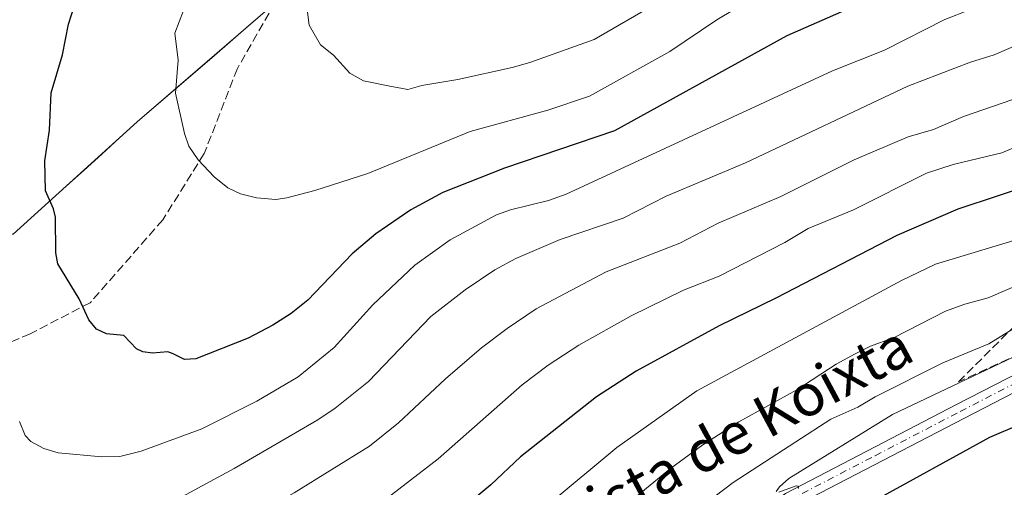
# Model space of a CAD drawing. Units: metres. Extents: x 657977 to 661429, y 4758013 to 4760406.
# Drawn here: x 659358 to 659546, y 4759487 to 4759577 of the extents above; entities that cross this region are included whole.
import ezdxf
from ezdxf.enums import TextEntityAlignment as Align

# ---------------------------------------------------------------- set-up
doc = ezdxf.new("R2010")
doc.units = ezdxf.units.M
doc.header["$MEASUREMENT"] = 0
doc.linetypes.add('DGN Style 3', pattern=[2.307223, 1.648017, -0.659207])
doc.linetypes.add('DGN Style 4', pattern=[2.638475, 1.318413, -0.659207, 0.001648, -0.659207])
for name, color, linetype, lineweight in [('Arbolado forestal CxS', 92, 'Continuous', 0), ('Comarca CxS', 21, 'Continuous', 0), ('Comunidad Autónoma CxS', 142, 'Continuous', 0), ('Curva de nivel maestra', 30, 'Continuous', 30), ('Curva de nivel normal', 30, 'Continuous', 0), ('Espacio natural protegido CxS', 121, 'Continuous', 0), ('Municipio CxS', 4, 'Continuous', 0), ('Pista no pavimentada Cxs', 111, 'Continuous', 0), ('Pista no pavimentada eje', 91, 'DGN Style 4', 0), ('Provincia CxS', 1, 'Continuous', 0), ('Senda', 7, 'DGN Style 3', 0), ('Talud superficial', 30, 'DGN Style 3', 0), ('Texto cartográfico', 7, 'Continuous', 0)]:
    doc.layers.add(name, color=color, linetype=linetype, lineweight=lineweight)
doc.styles.add('Style-Arial', font='txt')

msp = doc.modelspace()

# ---------------------------------------------------------------- linework, layer by layer
at = {"layer": 'Arbolado forestal CxS', "color": 92, "linetype": 'Continuous', "lineweight": 0}
for points in [[(659259.1043, 4759635.7804, 1017.2514), (659253.3683, 4759616.0783, 1020.6244), (659272.6315, 4759596.8135, 1034.9133), (659288.4961, 4759576.4157, 1046.437), (659300.9613, 4759549.2187, 1056.3029), (659321.3577, 4759535.6207, 1063.8102), (659356.4871, 4759535.6203, 1072.4869), (659380.2841, 4759557.1509, 1077.945), (659405.2149, 4759578.6815, 1082.8086), (659431.2787, 4759596.8121, 1087.6847), (659459.6085, 4759621.7427, 1093.1344), (659494.7385, 4759645.5391, 1097.9797), (659541.1987, 4759671.6027, 1108.7471), (659574.0615, 4759684.0671, 1120.4984), (659627.3215, 4759689.7327, 1135.9333), (659682.9225, 4759685.9843, 1147.9683)], [(659259.1043, 4759635.7804, 1017.2514), (659253.3683, 4759616.0783, 1020.6244), (659272.6315, 4759596.8135, 1034.9133), (659288.4961, 4759576.4157, 1046.437), (659300.9613, 4759549.2187, 1056.3029), (659321.3577, 4759535.6207, 1063.8102), (659356.4871, 4759535.6203, 1072.4869), (659380.2841, 4759557.1509, 1077.945), (659405.2149, 4759578.6815, 1082.8086), (659431.2787, 4759596.8121, 1087.6847), (659459.6085, 4759621.7427, 1093.1344), (659494.7385, 4759645.5391, 1097.9797), (659541.1987, 4759671.6027, 1108.7471), (659574.0615, 4759684.0671, 1120.4984), (659627.3215, 4759689.7327, 1135.9333), (659682.9225, 4759685.9843, 1147.9683)], [(659405.2149, 4759578.6815, 1082.8086), (659401.6534, 4759575.6057, 1082.1206), (659398.0918, 4759572.5299, 1081.4358), (659394.5303, 4759569.4541, 1080.7128), (659390.9687, 4759566.3783, 1079.9546), (659387.4072, 4759563.3025, 1079.1347), (659383.8456, 4759560.2267, 1078.5146), (659380.2841, 4759557.1509, 1077.945), (659376.8845, 4759554.0751, 1077.2416), (659373.485, 4759550.9993, 1076.4883), (659370.0854, 4759547.9235, 1075.6825), (659366.6858, 4759544.8477, 1074.9016), (659363.2862, 4759541.7719, 1074.1247), (659359.8867, 4759538.6961, 1073.2555), (659356.4871, 4759535.6203, 1072.4869)], [(659356.4871, 4759535.6203, 1072.4869), (659359.8867, 4759538.6961, 1073.2555), (659363.2862, 4759541.7719, 1074.1247), (659366.6858, 4759544.8477, 1074.9016), (659370.0854, 4759547.9235, 1075.6825), (659373.485, 4759550.9993, 1076.4883), (659376.8845, 4759554.0751, 1077.2416), (659380.2841, 4759557.1509, 1077.945), (659383.8456, 4759560.2267, 1078.5146), (659387.4072, 4759563.3025, 1079.1347), (659390.9687, 4759566.3783, 1079.9546), (659394.5303, 4759569.4541, 1080.7128), (659398.0918, 4759572.5299, 1081.4358), (659401.6534, 4759575.6057, 1082.1206), (659405.2149, 4759578.6815, 1082.8086)]]:
    msp.add_polyline3d(points, dxfattribs=at)
at = {"layer": 'Comarca CxS', "color": 21, "linetype": 'Continuous', "lineweight": 0}
msp.add_3dface([(661428.65, 4758092.2), (658030.25, 4758012.92), (657976.79, 4760326.31), (661374.05, 4760405.55)], dxfattribs=at)
at = {"layer": 'Comunidad Autónoma CxS', "color": 142, "linetype": 'Continuous', "lineweight": 0}
msp.add_3dface([(661428.65, 4758092.2), (658030.25, 4758012.92), (657976.79, 4760326.31), (661374.05, 4760405.55)], dxfattribs=at)
at = {"layer": 'Curva de nivel maestra', "color": 30, "linetype": 'Continuous', "lineweight": 30, "flags": 128}
for points, elevation in [([(659538.74, 4759588.6601), (659504.67, 4759573.6501), (659471.68, 4759555.4701), (659450.59, 4759548.3101), (659438.8, 4759543.6001), (659432.67, 4759540.3201), (659425.99, 4759535.7001), (659421.45, 4759531.8501), (659412.91, 4759522.9801), (659409.74, 4759520.4401), (659406.21, 4759518.1901), (659401.5, 4759515.7301), (659391.49, 4759511.7401), (659389.3, 4759511.6001), (659387.14, 4759512.7301), (659386.13, 4759513.1201), (659383.2, 4759512.8701), (659381.34, 4759513.1001), (659380.14, 4759513.6901), (659377.71, 4759516.2501), (659374.36, 4759516.5401), (659372.45, 4759517.4401), (659371, 4759519.2201), (659369.13, 4759523.2401), (659365.08, 4759529.9301), (659364.71, 4759532.1001), (659364.61, 4759538.9201), (659364.22, 4759540.5301), (659362.72, 4759543.9501), (659362.59, 4759549.6701), (659363.5, 4759555.5601), (659363.8, 4759562.7201), (659365.98, 4759570.0001), (659367.12, 4759575.8801), (659368.27, 4759579.4401)], 1075), ([(659560.57, 4759548.1301), (659537.41, 4759540.4501), (659525.74, 4759535.4101), (659502.59, 4759523.4101), (659491.72, 4759518.1101), (659475.84, 4759509.4101), (659468.24, 4759504.4901), (659453.7, 4759492.9801), (659447.96, 4759487.6101), (659442.31, 4759482.9201), (659430.06, 4759473.6601), (659417.82, 4759466.3601), (659407.61, 4759461.4601), (659402.9, 4759458.4201), (659388.22, 4759450.8301), (659381.18, 4759446.2401), (659368.03, 4759445.6201), (659359.15, 4759446.1401), (659353.12, 4759446.0001)], 1050), ([(659354.09, 4759378.7401), (659358.96, 4759379.5701), (659369.53, 4759383.2601), (659375.95, 4759387.0301), (659384.67, 4759393.1801), (659389.51, 4759395.8801), (659393.98, 4759399.5601), (659410.23, 4759415.5501), (659418.76, 4759422.4801), (659429.41, 4759429.0401), (659435.4, 4759431.4101), (659443.86, 4759433.6901), (659472.99, 4759448.7501), (659488.34, 4759459.2601), (659509.11, 4759476.0801), (659521.24, 4759484.4701), (659543.56, 4759496.7801), (659555.37, 4759501.7801)], 1025)]:
    msp.add_lwpolyline(points, dxfattribs=dict(at, elevation=elevation))
at = {"layer": 'Curva de nivel normal', "color": 30, "linetype": 'Continuous', "lineweight": 0, "flags": 128}
for points, elevation in [([(659553.14, 4759583.1), (659539.85, 4759578.72), (659534.93, 4759576.75), (659523.36, 4759570.89), (659513.39, 4759566.92), (659462.41, 4759543.28), (659459.04, 4759542.08), (659451.78, 4759540.33), (659449.09, 4759539.37), (659440.19, 4759534.58), (659433.43, 4759529.68), (659425.4, 4759522.13), (659417.99, 4759513.91), (659411.06, 4759508.34), (659403.15, 4759503.62), (659392.62, 4759498.33), (659381.03, 4759494.08), (659376.91, 4759493.04), (659373.48, 4759493), (659365.13, 4759493.75), (659362.41, 4759494.55), (659359.91, 4759495.93), (659358.84, 4759497.08), (659357.73, 4759499.72)], 1070), ([(659412.35, 4759582.29), (659413.19, 4759575.72), (659415.38, 4759571.93), (659417.83, 4759569.96), (659420.99, 4759566.52), (659423.62, 4759565.05), (659428.31, 4759564.1), (659432.07, 4759563.36), (659434.79, 4759564.16), (659441.66, 4759565.3), (659452.1, 4759567.59), (659455.43, 4759568.51), (659467.76, 4759572.95), (659479.16, 4759579.55)], 1085), ([(659497.6, 4759580.54), (659491.27, 4759576.71), (659482.28, 4759570.63), (659466.88, 4759562.08), (659458.9, 4759559.4), (659444.01, 4759555.3), (659424.46, 4759547.24), (659414.28, 4759544.03), (659408.89, 4759542.59), (659406.8, 4759542.32), (659403.12, 4759542.61), (659400.06, 4759543.36), (659397.64, 4759544.52), (659394.98, 4759546.64), (659391.97, 4759549.91), (659390.17, 4759552.53), (659389.34, 4759554.94), (659387.6, 4759562.69), (659388.1, 4759568.99), (659387.47, 4759574.13), (659389.1, 4759578.51)], 1080), ([(659549.57, 4759572.27), (659544.39, 4759569.99), (659539.83, 4759568.58), (659527.85, 4759563.99), (659496.75, 4759549.34), (659481.55, 4759542.9), (659473.36, 4759538.69), (659461.28, 4759534.62), (659452.77, 4759531), (659448.76, 4759528.81), (659443.06, 4759524.99), (659436.48, 4759519.86), (659424.57, 4759507.41), (659418.2, 4759502.33), (659414.87, 4759500.08), (659398.86, 4759490.74), (659384.35, 4759482.88), (659381.99, 4759481.91), (659378.16, 4759480.95), (659372.38, 4759480.47), (659360.79, 4759481.43), (659353.68, 4759481.38)], 1065), ([(659560.91, 4759565.95), (659538.5, 4759558.19), (659532.78, 4759555.72), (659527.88, 4759554.27), (659517.59, 4759549.87), (659503.52, 4759542.84), (659491.52, 4759537.74), (659484.18, 4759533.92), (659470.06, 4759528.44), (659456.69, 4759521.33), (659451.09, 4759517.59), (659446.23, 4759513.86), (659439.32, 4759507.95), (659430.3, 4759499.49), (659424.72, 4759495.02), (659410.3, 4759486.08), (659395.18, 4759477.54), (659386, 4759472.94), (659377.14, 4759469.47), (659373.61, 4759468.54), (659370.8, 4759468.18), (659365.39, 4759468.65), (659357.65, 4759468.26)], 1060), ([(659554.04, 4759554.67), (659545.87, 4759551.22), (659536.54, 4759549.01), (659531.45, 4759547.36), (659517.46, 4759540.31), (659508.79, 4759536.7), (659504.27, 4759534.04), (659491.71, 4759527.63), (659484.9, 4759524.92), (659474.86, 4759520), (659464.83, 4759514.35), (659458.94, 4759510.53), (659453.99, 4759506.8), (659437.9, 4759492.62), (659428.15, 4759485.04)], 1055), ([(659354.69, 4759430.76), (659359.81, 4759430.57), (659362.03, 4759430.02), (659364.15, 4759428.88), (659366.9, 4759428.86), (659371.29, 4759430.83), (659378.56, 4759432.9), (659383.61, 4759435.03), (659387.67, 4759437.54), (659395.39, 4759443.7), (659408.24, 4759451.63), (659412.04, 4759453.72), (659423.92, 4759459.26), (659430.85, 4759463.36), (659442.7, 4759470.89), (659451.84, 4759478.46), (659459.19, 4759483.96), (659472.13, 4759494.79), (659487.44, 4759505.62), (659526.61, 4759526.74), (659533.14, 4759529.92), (659552.19, 4759535.64)], 1045), ([(659462.53, 4759474.48), (659482.41, 4759490.72), (659488.56, 4759495.3), (659495.46, 4759499.67), (659506.58, 4759505.85), (659514.15, 4759510.76), (659517.74, 4759512.71), (659520.68, 4759514.21), (659525.21, 4759515.83), (659535.08, 4759520.86), (659538.78, 4759522.26), (659543.26, 4759523.46), (659553.89, 4759528.03)], 1040), ([(659357.2, 4759403.8), (659362.3, 4759404.37), (659365.23, 4759405.04), (659375.96, 4759408.96), (659383.28, 4759413.91), (659401.97, 4759431.75), (659410.65, 4759438.26), (659423.58, 4759445.52), (659458, 4759462.26), (659463.21, 4759465.12), (659479.08, 4759475.82), (659485.38, 4759481.23), (659494.41, 4759488.09), (659506.42, 4759495.86), (659513.1, 4759500.17), (659518.24, 4759502.48), (659521.58, 4759504.5), (659534.52, 4759510.99), (659543.39, 4759514.66), (659548.88, 4759518.03)], 1035), ([(659550.55, 4759513.29), (659524.88, 4759501.07), (659505.04, 4759488.8), (659503.26, 4759487.26), (659502.63, 4759486.31)], 1030), ([(659503.12, 4759486.24), (659506.43, 4759487.45), (659506.85, 4759487.39), (659506.88, 4759486.91)], 1030)]:
    msp.add_lwpolyline(points, dxfattribs=dict(at, elevation=elevation))
at = {"layer": 'Espacio natural protegido CxS', "color": 121, "linetype": 'Continuous', "lineweight": 0}
msp.add_3dface([(661428.65, 4758092.2), (658030.25, 4758012.92), (657976.79, 4760326.31), (661374.05, 4760405.55)], dxfattribs=at)
msp.add_3dface([(661428.65, 4758092.2), (658030.25, 4758012.92), (657976.79, 4760326.31), (661374.05, 4760405.55)], dxfattribs=at)
at = {"layer": 'Municipio CxS', "color": 4, "linetype": 'Continuous', "lineweight": 0}
msp.add_3dface([(661428.65, 4758092.2), (658030.25, 4758012.92), (657976.79, 4760326.31), (661374.05, 4760405.55)], dxfattribs=at)
at = {"layer": 'Pista no pavimentada Cxs', "color": 111, "linetype": 'Continuous', "lineweight": 0}
for points in [[(659354.1301, 4759397.9201, 1037.6405), (659360.1401, 4759398.8101, 1038.8599), (659367.2201, 4759400.5201, 1036.2839), (659370.5801, 4759401.6801, 1035.125), (659374.9501, 4759403.7501, 1036.1191), (659379.0401, 4759406.2701, 1037.0142), (659385.0601, 4759410.5801, 1039.6043), (659390.8001, 4759415.2601, 1037.8923), (659405.0301, 4759428.2501, 1038.5067), (659409.1701, 4759431.3201, 1040.7968), (659414.3901, 4759434.4301, 1040.5058), (659429.0501, 4759441.8601, 1033.6935), (659452.4901, 4759452.9301, 1036.2613), (659474.6901, 4759463.6201, 1035.2521), (659478.7401, 4759466.2701, 1036.7607), (659484.6501, 4759470.7801, 1041.1003), (659496.9001, 4759480.6401, 1036.451), (659504.4001, 4759485.9601, 1034.5051), (659537.1601, 4759502.9801, 1032.6136), (659556.6801, 4759513.0601, 1033.0836)], [(659354.1301, 4759397.9201, 1037.6405), (659360.1401, 4759398.8101, 1038.8599), (659367.2201, 4759400.5201, 1036.2839), (659370.5801, 4759401.6801, 1035.125), (659374.9501, 4759403.7501, 1036.1191), (659379.0401, 4759406.2701, 1037.0142), (659385.0601, 4759410.5801, 1039.6043), (659390.8001, 4759415.2601, 1037.8923), (659405.0301, 4759428.2501, 1038.5067), (659409.1701, 4759431.3201, 1040.7968), (659414.3901, 4759434.4301, 1040.5058), (659429.0501, 4759441.8601, 1033.6935), (659452.4901, 4759452.9301, 1036.2613), (659474.6901, 4759463.6201, 1035.2521), (659478.7401, 4759466.2701, 1036.7607), (659484.6501, 4759470.7801, 1041.1003), (659496.9001, 4759480.6401, 1036.451), (659504.4001, 4759485.9601, 1034.5051), (659537.1601, 4759502.9801, 1032.6136), (659556.6801, 4759513.0601, 1033.0836)], [(659557.9801, 4759510.3601, 1031.4475), (659538.5401, 4759500.3201, 1032.4946), (659505.9601, 4759483.4001, 1034.2133), (659498.7201, 4759478.2401, 1036.092), (659486.5101, 4759468.4201, 1039.0063), (659480.4801, 4759463.8101, 1038.9479), (659476.1701, 4759461.0001, 1036.4266), (659453.7901, 4759450.2301, 1034.2737), (659430.3701, 4759439.1601, 1034.9859), (659415.8301, 4759431.8101, 1039.386), (659410.8301, 4759428.8201, 1041.2413), (659406.9301, 4759425.9301, 1037.8646), (659392.7601, 4759412.9801, 1035.1262), (659386.8801, 4759408.2001, 1038.7507), (659380.7001, 4759403.7701, 1039.4985), (659376.3901, 4759401.1101, 1036.5654), (659371.7201, 4759398.9001, 1033.6988), (659368.0601, 4759397.6401, 1033.2728), (659360.7201, 4759395.8701, 1034.7572), (659354.4601, 4759394.9401, 1035.3981)], [(659557.9801, 4759510.3601, 1031.4475), (659538.5401, 4759500.3201, 1032.4946), (659505.9601, 4759483.4001, 1034.2133), (659498.7201, 4759478.2401, 1036.092), (659486.5101, 4759468.4201, 1039.0063), (659480.4801, 4759463.8101, 1038.9479), (659476.1701, 4759461.0001, 1036.4266), (659453.7901, 4759450.2301, 1034.2737), (659430.3701, 4759439.1601, 1034.9859), (659415.8301, 4759431.8101, 1039.386), (659410.8301, 4759428.8201, 1041.2413), (659406.9301, 4759425.9301, 1037.8646), (659392.7601, 4759412.9801, 1035.1262), (659386.8801, 4759408.2001, 1038.7507), (659380.7001, 4759403.7701, 1039.4985), (659376.3901, 4759401.1101, 1036.5654), (659371.7201, 4759398.9001, 1033.6988), (659368.0601, 4759397.6401, 1033.2728), (659360.7201, 4759395.8701, 1034.7572), (659354.4601, 4759394.9401, 1035.3981)]]:
    msp.add_polyline3d(points, dxfattribs=at)
at = {"layer": 'Pista no pavimentada eje', "color": 91, "linetype": 'DGN Style 4', "lineweight": 0}
msp.add_polyline3d([(659505.1801, 4759484.6801, 1034.0082), (659521.5601, 4759493.1901, 1032.3337), (659537.8501, 4759501.6501, 1031.7593), (659557.3301, 4759511.7101, 1031.2839)], dxfattribs=at)
at = {"layer": 'Provincia CxS', "color": 1, "linetype": 'Continuous', "lineweight": 0}
msp.add_3dface([(661428.65, 4758092.2), (658030.25, 4758012.92), (657976.79, 4760326.31), (661374.05, 4760405.55)], dxfattribs=at)
at = {"layer": 'Senda', "color": 7, "linetype": 'DGN Style 3', "lineweight": 0}
msp.add_polyline3d([(659557.4055, 4759751.9099, 1104.7631), (659539.1493, 4759728.8911, 1107.1167), (659522.8773, 4759707.4599, 1107.0531), (659506.2085, 4759689.2035, 1110.6062), (659495.0961, 4759675.7099, 1104.6976), (659482.7929, 4759662.6129, 1100.6587), (659469.2991, 4759650.7067, 1108.4872), (659456.9959, 4759643.1661, 1100.5581), (659441.5177, 4759622.9253, 1097.4898), (659428.8177, 4759608.6379, 1112.8978), (659418.4989, 4759598.7159, 1101.5581), (659408.9739, 4759584.0315, 1089.1751), (659399.4489, 4759567.3627, 1107.1499), (659393.0989, 4759551.0909, 1088.3143), (659385.1615, 4759538.3907, 1100.1829), (659371.2707, 4759522.5157, 1087.6549), (659359.7613, 4759516.5627, 1094.6501), (659334.3613, 4759505.8469, 1085.3347), (659314.9145, 4759498.7033, 1081.5963), (659297.0549, 4759492.7501, 1073.7022), (659280.3863, 4759487.9875, 1073.8801), (659248.0409, 4759479.2563, 1059.1742)], dxfattribs=at)
at = {"layer": 'Talud superficial', "color": 30, "linetype": 'DGN Style 3', "lineweight": 0}
msp.add_polyline3d([(659635.3792, 4759539.2602, 1069.0899), (659648.0061, 4759520.3609, 1053.4238), (659669.4641, 4759502.1702, 1050.4033), (659687.9239, 4759490.0959, 1049.9111), (659716.2394, 4759470.415, 1061.9209), (659726.0122, 4759459.511, 1067.1372), (659738.8209, 4759433.8865, 1054.5555), (659739.9047, 4759424.9121, 1052.0585), (659715.563, 4759460.631, 1042.8453), (659683.813, 4759485.7135, 1036.7254), (659645.2895, 4759513.4419, 1037.9207), (659626.4512, 4759526.1419, 1036.9957), (659608.2478, 4759531.2219, 1038.7068), (659594.7011, 4759529.5286, 1040.0492), (659570.3594, 4759523.3903, 1044.5003), (659559.776, 4759517.4636, 1043.0326), (659537.5548, 4759507.3514, 1042.3171), (659550.0981, 4759519.8688, 1052.0945), (659583.6713, 4759537.9404, 1065.0278), (659605.8893, 4759545.77, 1065.7505), (659616.9274, 4759544.9388, 1061.9222)], close=True, dxfattribs=at)
for points in [[(659537.5548, 4759507.3514, 1032.8766), (659550.0981, 4759519.8688, 1037.6346), (659583.6713, 4759537.9404, 1042.1985), (659605.8893, 4759545.77, 1047.3563), (659616.9274, 4759544.9388, 1047.8091), (659635.3792, 4759539.2602, 1046.1196), (659648.0061, 4759520.3609, 1034.6545), (659669.4641, 4759502.1702, 1034.6707), (659687.9239, 4759490.0959, 1035.9812), (659716.2394, 4759470.415, 1041.0551), (659726.0122, 4759459.511, 1042.5415), (659738.8209, 4759433.8865, 1039.0804), (659739.9047, 4759424.9121, 1037.0332)], [(659739.9047, 4759424.9121, 1037.0332), (659715.563, 4759460.631, 1034.9438), (659683.813, 4759485.7135, 1031.9021), (659645.2895, 4759513.4419, 1029.9645), (659626.4512, 4759526.1419, 1030.9573), (659608.2478, 4759531.2219, 1031.4539), (659594.7011, 4759529.5286, 1032.1528), (659570.3594, 4759523.3903, 1034.2863), (659559.776, 4759517.4636, 1032.0719), (659537.5548, 4759507.3514, 1032.8766)]]:
    msp.add_polyline3d(points, dxfattribs=at)

# ---------------------------------------------------------------- texts
at = {"layer": 'Texto cartográfico', "color": 7, "linetype": 'Continuous', "lineweight": 0, "style": 'Style-Arial'}
msp.add_text('Pista de Koixta', height=8, rotation=28.243709, dxfattribs=at).set_placement((659494.5182, 4759497.3718), align=Align.MIDDLE_CENTER)

doc.saveas('drawing.dxf')
